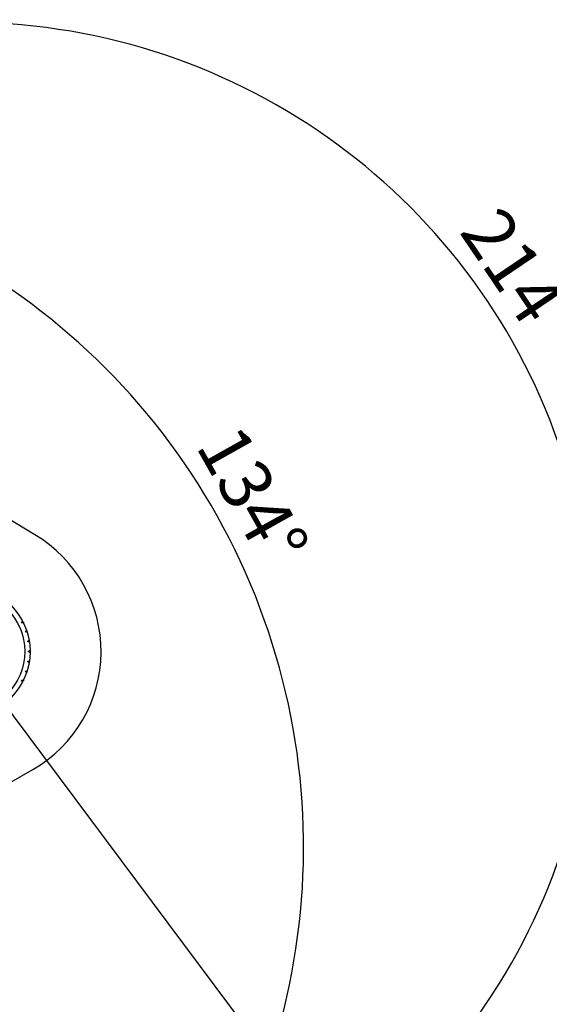
# Model space of a CAD drawing. Units: millimetres. Extents: x 5 to 297, y 6 to 206.
# Drawn here: x 175 to 205, y 50 to 105 of the extents above; entities that cross this region are included whole.
import ezdxf

# ---------------------------------------------------------------- set-up
doc = ezdxf.new("R2010")
doc.units = ezdxf.units.MM
doc.layers.add('DIM', color=5, linetype='Continuous')
doc.styles.add('SLDTEXTSTYLE1', font='TXT', dxfattribs={"width": 0.75})
doc.dimstyles.new('SLDDIMSTYLE0', dxfattribs={"dimtxt": 2.910417, "dimasz": 2.4, "dimexe": 0, "dimexo": 0.0625, "dimgap": 0.727604, "dimtad": 1, "dimdec": 4, "dimlfac": 1.5, "dimzin": 12, "dimdsep": 46, "dimtxsty": 'SLDTEXTSTYLE1', "dimsah": 1, "dimcen": 0.09, "dimazin": 3, "dimtfac": 1, "dimtofl": 0, "dimtmove": 0, "dimatfit": 3, "dimfxl": 0, "dimfrac": 2, "dimtolj": 1, "dimtzin": 12, "dimarcsym": 0})

# ---------------------------------------------------------------- blocks, each defined once
blk = doc.blocks.new('_D')
at = {"layer": 'DIM'}
blk.add_arc((152.651, 58.478), 38.197, 315.8143, 89.8143, dxfattribs=at)
for points in [[(152.775, 96.675), (155.16, 96.192), (155.188, 96.991)], [(180.042, 31.855), (181.955, 33.358), (181.364, 33.898)]]:
    blk.add_solid(points, dxfattribs=at)
at = {"layer": 'DIM', "insert": (187.273, 82.5), "char_height": 2.9104, "attachment_point": 1, "rotation": 299.3061, "style": 'SLDTEXTSTYLE1'}
blk.add_mtext('134°', dxfattribs=at)
blk = doc.blocks.new('_D_1')
at = {"layer": 'DIM'}
blk.add_arc((171.774, 69.494), 35.437, 306.7566, 160.7566, dxfattribs=at)
for points in [[(138.317, 81.174), (139.557, 83.267), (138.811, 83.556)], [(192.981, 41.102), (195.104, 42.29), (194.604, 42.915)]]:
    blk.add_solid(points, dxfattribs=at)
at = {"layer": 'DIM', "insert": (201.99, 94.768), "char_height": 2.9104, "attachment_point": 1, "rotation": 304.0804, "style": 'SLDTEXTSTYLE1'}
blk.add_mtext('214°', dxfattribs=at)

msp = doc.modelspace()

# ---------------------------------------------------------------- linework, layer by layer
at = {"color": 7, "linetype": 'Continuous', "lineweight": 25}
for p, q in [((175.705731, 76.076101), (171.126961, 78.810936)), ((174.952328, 71.113353), (175.035682, 71.241709)), ((175.105164, 71.105344), (174.952328, 71.113353)), ((175.166507, 70.596283), (175.268913, 70.710016)), ((175.316207, 70.564462), (175.166507, 70.596283)), ((175.297161, 70.05207), (175.416099, 70.148386)), ((175.44004, 69.997224), (175.297161, 70.05207)), ((175.341072, 69.494121), (175.473613, 69.570644)), ((175.473613, 69.417599), (175.341072, 69.494121)), ((175.297161, 68.936172), (175.44004, 68.991018)), ((175.416099, 68.839856), (175.297161, 68.936172)), ((175.166507, 68.391962), (175.316207, 68.423781)), ((175.268913, 68.278226), (175.166507, 68.391962)), ((174.952328, 67.874889), (175.105164, 67.882898)), ((175.035682, 67.746533), (174.952328, 67.874889)), ((156.478417, 51.834826), (175.60134, 62.850904))]:
    msp.add_line(p, q, dxfattribs=at)
for radius in [3.666667, 3.366667]:
    msp.add_circle((171.774404, 69.494121), radius, dxfattribs=at)
msp.add_arc((171.774404, 69.494121), 7.666667, 299.9448091, 59.1507133, dxfattribs=at)
at = {"layer": 'DIM', "color": 1}
msp.add_line((171.774404, 69.494121), (198.435138, 33.79961), dxfattribs=at)

# ---------------------------------------------------------------- dimensions: what is measured, and where the dimension line sits
at = {"layer": 'DIM'}
for base, line1, line2, picture, middle in [((150.823265, 40.913499), ((198.435138, 33.79961), (171.774404, 69.494121)), ((129.711538, 84.177719), (171.774404, 69.494121)), '_D_1', (201.125427, 89.351606)), ((187.860055, 73.288738), ((183.008085, 28.97232), (152.651481, 58.478043)), ((152.788653, 100.811154), (152.651481, 58.478043)), '_D', (185.959807, 77.174454))]:
    dim = msp.add_angular_dim_2l(base=base, line1=line1, line2=line2, dimstyle='SLDDIMSTYLE0', dxfattribs=at)
    dim.commit()
    dim.dimension.update_dxf_attribs({"geometry": picture, "text_midpoint": middle, "dimtype": 162})

doc.saveas('drawing.dxf')
